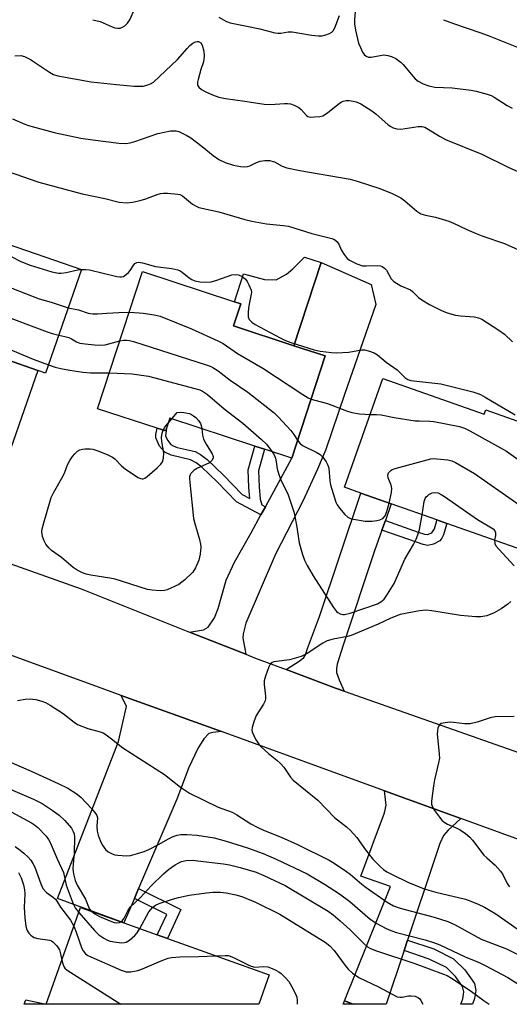
# Model space of a CAD drawing. Units: inches. Extents: x 1315759 to 1321760, y 493449 to 497449.
# Drawn here: x 1320362 to 1320503, y 493449 to 493733 of the extents above; entities that cross this region are included whole.
import ezdxf

# ---------------------------------------------------------------- set-up
doc = ezdxf.new("R2010")
doc.units = ezdxf.units.IN
doc.header["$MEASUREMENT"] = 0
for name, color, linetype in [('BLDG-Footprint', 5, 'Continuous'), ('CULTRL-Pad', 6, 'Continuous'), ('TRANS-Driveway', 251, 'Continuous'), ('TRANS-Non Street Sidewalk', 7, 'Continuous'), ('TRANS-Road', 130, 'Continuous'), ('Undefined', 1, 'Continuous')]:
    doc.layers.add(name, color=color, linetype=linetype)

msp = doc.modelspace()

# ---------------------------------------------------------------- linework, layer by layer
at = {"layer": 'BLDG-Footprint'}
for points, elevation in [([(1320379.45, 493661.12), (1320369.09, 493631.18), (1320366.84, 493631.97), (1320358.08, 493635), (1320335.9, 493642.67), (1320334.86, 493639.68), (1320330.97, 493641.02), (1320328.09, 493642.02), (1320313.08, 493647.21), (1320326.47, 493685.91), (1320340.75, 493680.97), (1320355.02, 493676.03), (1320353.03, 493670.27), (1320355.41, 493669.44)], 305.8), ([(1320449.8, 493636.14), (1320440.13, 493606.64), (1320432.29, 493609.21), (1320429.51, 493610.12), (1320404.97, 493618.15), (1320404.02, 493615.26), (1320403.76, 493614.48), (1320401.3, 493615.29), (1320384.12, 493620.91), (1320397.09, 493660.52), (1320423.63, 493651.83), (1320425.42, 493651.24), (1320423.32, 493644.81), (1320440.77, 493639.1)], 304.4), ([(1320466.46, 493629.66), (1320495.7, 493619.32), (1320496.14, 493620.55), (1320520.31, 493612.01), (1320508.76, 493579.33), (1320484.92, 493587.75), (1320482.06, 493588.77), (1320468.87, 493593.43), (1320460.1, 493596.52), (1320455.35, 493598.2)], 305.44), ([(1320433.66, 493457.37), (1320430.61, 493448.83), (1320369.22, 493448.83), (1320379.2, 493476.8), (1320391.71, 493472.34), (1320401.34, 493468.9), (1320404.29, 493467.85)], 318.94), ([(1320455.37, 493449.85), (1320457.9, 493448.83), (1320455.01, 493448.83)], 317.36)]:
    msp.add_lwpolyline(points, close=True, dxfattribs=dict(at, elevation=elevation))
at = {"layer": 'CULTRL-Pad'}
for points in [[(1320448.64, 493663.14), (1320440.77, 493639.1), (1320423.32, 493644.81), (1320425.42, 493651.24), (1320423.63, 493651.83), (1320426.26, 493659.88), (1320432.33, 493658.24), (1320435.68, 493658.1), (1320438.64, 493659.74), (1320440.49, 493661.34), (1320443.83, 493664.72)], [(1320363.37, 493450.14), (1320369.22, 493448.83), (1320362.92, 493448.84)]]:
    msp.add_lwpolyline(points, close=True, dxfattribs=at)
at = {"layer": 'TRANS-Driveway'}
for points in [[(1320426.85, 493549.94), (1320410.67, 493556.38), (1320414.64, 493557.05), (1320416, 493557.74), (1320417.85, 493560.45), (1320418.9, 493563.2), (1320421.19, 493571.41), (1320423.6, 493576.56), (1320428.45, 493585.07), (1320431.25, 493590.25), (1320432.53, 493592.59), (1320440.13, 493606.64), (1320449.8, 493636.14), (1320440.77, 493639.1), (1320448.64, 493663.14), (1320463.07, 493656.78), (1320464.41, 493651.05), (1320455.36, 493624.99), (1320449.97, 493609.16), (1320447.55, 493603.39), (1320443.45, 493594.34), (1320435.42, 493578.87), (1320426.86, 493558.95), (1320426.12, 493555.87), (1320425.98, 493554.66)], [(1320351.31, 493578.78), (1320337.16, 493583.79), (1320339.31, 493584.6), (1320340.66, 493586.77), (1320343.97, 493593.58), (1320350.81, 493613.67), (1320351.8, 493616.56), (1320358.08, 493635), (1320366.84, 493631.97), (1320358.95, 493609.19), (1320351.13, 493588.28), (1320349.58, 493583.72), (1320349.41, 493582.65), (1320349.54, 493581.74)], [(1320467.17, 493588.64), (1320466.18, 493585.84), (1320464.06, 493579.84), (1320454.96, 493552.55), (1320453.28, 493547.12), (1320453.05, 493545.83), (1320453.09, 493544.71), (1320453.8, 493542.6), (1320455.32, 493539.3), (1320452.8, 493540.19), (1320438.5, 493545.53), (1320442.62, 493548.11), (1320443.6, 493549.02), (1320444.09, 493549.81), (1320444.71, 493551.59), (1320448.14, 493560.84), (1320460.1, 493596.52), (1320468.87, 493593.43)], [(1320419.83, 493527.6), (1320417.33, 493527.4), (1320416.19, 493527.08), (1320414.76, 493525.51), (1320413.01, 493522.74), (1320410.46, 493517.27), (1320406.94, 493508.06), (1320395.94, 493482.25), (1320394.71, 493479.38), (1320391.71, 493472.34), (1320372.5, 493479.4), (1320390.1, 493524.78), (1320392.43, 493534.87), (1320390.95, 493538.08)], [(1320488.98, 493502.5), (1320485.26, 493499.15), (1320483.93, 493497.57), (1320482.9, 493495.24), (1320481.5, 493490.99), (1320473.61, 493467.38), (1320472.6, 493464.35), (1320467.41, 493448.83), (1320457.91, 493448.83), (1320457.9, 493448.83), (1320455.37, 493449.85), (1320468.61, 493482.85), (1320460.06, 493485.87), (1320466.96, 493504.18), (1320467.45, 493506.35), (1320466.92, 493510.51)]]:
    msp.add_lwpolyline(points, close=True, dxfattribs=at)
at = {"layer": 'TRANS-Non Street Sidewalk'}
for points in [[(1320432.53, 493592.59), (1320431.25, 493590.25), (1320424.18, 493593.99), (1320418.66, 493599.75), (1320414.18, 493603.97), (1320412.51, 493605.23), (1320410.96, 493606.1), (1320405.38, 493607.45), (1320403.47, 493608.32), (1320402, 493610.13), (1320400.91, 493612.5), (1320400.94, 493613.5), (1320401.3, 493615.29), (1320403.76, 493614.48), (1320404.02, 493615.26), (1320403.69, 493613.07), (1320404.3, 493611.79), (1320405.21, 493610.59), (1320405.88, 493610.14), (1320407.05, 493609.7), (1320412.24, 493608.51), (1320413.78, 493607.69), (1320415.77, 493606.21), (1320420.48, 493601.71), (1320425.81, 493596.15), (1320428.06, 493594.96), (1320427.78, 493598.15), (1320427.58, 493603.27), (1320429.51, 493610.12), (1320432.29, 493609.21), (1320430.52, 493602.93), (1320430.7, 493598.34), (1320431.01, 493594.78), (1320431.49, 493593.14)], [(1320466.18, 493585.84), (1320467.17, 493588.64), (1320476.65, 493585.27), (1320478.43, 493584.63), (1320479.31, 493584.53), (1320480.63, 493585.06), (1320481.4, 493586.2), (1320481.98, 493588.22), (1320482.06, 493588.77), (1320484.92, 493587.75), (1320484.87, 493587.41), (1320483.97, 493584.48), (1320483.47, 493583.47), (1320482.88, 493582.75), (1320481.07, 493581.76), (1320479.47, 493581.39), (1320478.09, 493581.63), (1320476.13, 493582.3)], [(1320394.71, 493479.38), (1320395.94, 493482.25), (1320408.17, 493476.18), (1320404.29, 493467.85), (1320401.34, 493468.9), (1320404.06, 493474.74)], [(1320472.6, 493464.35), (1320473.61, 493467.38), (1320481.18, 493464.84), (1320486.86, 493461.99), (1320490.16, 493458.79), (1320492.89, 493454.81), (1320493.27, 493452.86), (1320492.94, 493450.54), (1320492.34, 493448.82), (1320488.99, 493448.83), (1320489.55, 493450.38), (1320489.78, 493452.45), (1320489.4, 493453.99), (1320487.42, 493456.87), (1320484.83, 493459.43), (1320479.86, 493461.91)]]:
    msp.add_lwpolyline(points, close=True, dxfattribs=at)
at = {"layer": 'TRANS-Road'}
for points in [[(1320192.61, 493635.01), (1320216.91, 493626.4), (1320232.99, 493620.7), (1320337.16, 493583.79), (1320351.31, 493578.78), (1320379.35, 493568.84), (1320410.67, 493556.38), (1320426.85, 493549.94), (1320429.44, 493548.91), (1320438.5, 493545.53), (1320452.8, 493540.19), (1320455.32, 493539.3), (1320523.42, 493515.31)], [(1320527.36, 493488.57), (1320488.98, 493502.5), (1320466.92, 493510.51), (1320419.83, 493527.6), (1320390.95, 493538.08), (1320384.4, 493540.46), (1320327.45, 493561.14), (1320326.72, 493561.4), (1320311.25, 493567.01), (1320271.4, 493581.48), (1320263.96, 493584.18), (1320253.71, 493587.86), (1320188.42, 493611.29)]]:
    msp.add_lwpolyline(points, dxfattribs=at)
at = {"layer": 'Undefined'}
msp.add_line((1320404.51, 493616.76, 310), (1320405.54, 493617.97, 310), dxfattribs=at)
for points, elevation in [([(1320382.68, 493733.3), (1320384.86, 493732.77), (1320388.27, 493731.23), (1320389.07, 493730.96), (1320389.89, 493730.83), (1320390.6, 493730.88), (1320391.26, 493731.12), (1320391.95, 493731.57), (1320392.78, 493732.32), (1320393.43, 493733.25), (1320394.86, 493736.52)], 294), ([(1320419.11, 493733.99), (1320421.32, 493732.81), (1320422.34, 493732.43), (1320426.74, 493731.57), (1320430.91, 493730.62), (1320435.23, 493729.53), (1320436.11, 493729.44), (1320436.99, 493729.44), (1320439.14, 493729.81), (1320440.27, 493729.83), (1320445.88, 493728.81), (1320447.81, 493728.62), (1320448.91, 493728.63), (1320450, 493728.9), (1320451.05, 493729.32), (1320451.75, 493729.73), (1320452.11, 493730.09), (1320452.61, 493730.97), (1320453.94, 493734.52)], 294), ([(1320458.47, 493735.65), (1320458.27, 493733.27), (1320458.27, 493732.12), (1320458.6, 493730.25), (1320459.46, 493726.47), (1320459.95, 493725.22), (1320460.61, 493723.96), (1320461.06, 493723.28), (1320461.63, 493722.76), (1320462.32, 493722.49), (1320463.08, 493722.46), (1320465.72, 493723), (1320466.76, 493723.11), (1320467.88, 493723), (1320468.97, 493722.7), (1320470.2, 493722.07), (1320471.77, 493720.92), (1320472.36, 493720.34), (1320474.1, 493718.16), (1320475.82, 493716.24), (1320476.67, 493715.52), (1320478.1, 493714.78), (1320479.77, 493714.22), (1320481.5, 493713.85), (1320486.44, 493713.58), (1320491.94, 493712.91), (1320493.38, 493712.61), (1320496.56, 493711.74), (1320497.68, 493711.35), (1320498.58, 493710.91), (1320502.31, 493708.52), (1320503.81, 493707.69)], 294), ([(1320483.97, 493733.3), (1320486.8, 493732.15), (1320494.43, 493729.61), (1320496.86, 493728.72), (1320505.53, 493725.28)], 292), ([(1320360.25, 493722.9), (1320361.94, 493722.93), (1320362.99, 493722.63), (1320364.77, 493721.8), (1320370.18, 493718.12), (1320371.38, 493717.46), (1320372.61, 493717.03), (1320382.29, 493715.37), (1320389.57, 493714.54), (1320394.57, 493714.11), (1320396.25, 493714.05), (1320397.3, 493714.11), (1320398.35, 493714.35), (1320399.36, 493714.75), (1320400.2, 493715.27), (1320407.17, 493721.83), (1320409.94, 493725), (1320410.75, 493725.83), (1320411.64, 493726.49), (1320412.34, 493726.87), (1320412.8, 493727.02), (1320413.26, 493726.98), (1320413.89, 493726.59), (1320414.31, 493725.92), (1320414.76, 493724.24), (1320414.86, 493722.79), (1320414.63, 493721.08), (1320413.88, 493718.86), (1320413.12, 493716.04), (1320412.97, 493715.2), (1320412.98, 493714.42), (1320413.29, 493713.8), (1320414.13, 493713.11), (1320415.39, 493712.41), (1320417.23, 493711.62), (1320419.11, 493710.96), (1320421.07, 493710.55), (1320426.61, 493709.79), (1320432.16, 493708.92), (1320434.01, 493708.8), (1320438.01, 493709.06), (1320438.9, 493709.06), (1320439.76, 493708.96), (1320440.86, 493708.58), (1320442.17, 493707.9), (1320442.86, 493707.38), (1320444.39, 493705.6), (1320444.81, 493705.34), (1320445.6, 493705.17), (1320446.75, 493705.2), (1320448.22, 493705.37), (1320449.08, 493705.55), (1320449.6, 493705.78), (1320450.58, 493706.44), (1320453.81, 493709.1), (1320454.53, 493709.57), (1320455.03, 493709.79), (1320455.86, 493709.92), (1320456.74, 493709.91), (1320457.9, 493709.79), (1320458.75, 493709.6), (1320460.05, 493708.98), (1320463.27, 493706.97), (1320464.43, 493706.06), (1320468.01, 493702.96), (1320468.71, 493702.45), (1320469.47, 493702.08), (1320470.53, 493701.76), (1320471.63, 493701.63), (1320476.61, 493702.4), (1320477.75, 493702.42), (1320478.54, 493702.22), (1320479.53, 493701.71), (1320482.78, 493699.67), (1320484.5, 493698.73), (1320495.02, 493694.47), (1320502.59, 493690.72), (1320507.33, 493688.57)], 296), ([(1320359.55, 493704.7), (1320363.07, 493703.14), (1320364.15, 493702.76), (1320371.55, 493700.72), (1320379.3, 493699.08), (1320382.7, 493698.57), (1320390.25, 493697.64), (1320392.25, 493697.54), (1320393.48, 493697.7), (1320394.89, 493698.13), (1320401.45, 493700.44), (1320405.17, 493701.14), (1320406.02, 493701.21), (1320406.81, 493701.15), (1320407.54, 493700.97), (1320408.31, 493700.65), (1320409.82, 493699.87), (1320411.03, 493699.14), (1320414.28, 493696.7), (1320417.45, 493694.05), (1320419.06, 493692.95), (1320420.9, 493692.06), (1320423.36, 493691.28), (1320425.33, 493690.89), (1320426.48, 493690.82), (1320427.33, 493690.85), (1320428.07, 493691.05), (1320429.95, 493692.02), (1320431.02, 493692.41), (1320432.38, 493692.66), (1320433.75, 493692.63), (1320435.15, 493692.24), (1320437.35, 493691.01), (1320438.71, 493690.53), (1320442.48, 493689.72), (1320457, 493687.19), (1320459, 493686.64), (1320465.56, 493684.49), (1320469.11, 493683.12), (1320471.61, 493681.85), (1320472.78, 493680.98), (1320476.3, 493677.93), (1320477.45, 493677.19), (1320478.74, 493676.8), (1320481.66, 493676.24), (1320485.46, 493675.05), (1320486.8, 493674.5), (1320490.71, 493672.64), (1320493.42, 493671.5), (1320495.34, 493670.76), (1320501.58, 493668.64), (1320505.56, 493666.8)], 298), ([(1320355.69, 493690.32), (1320367.15, 493686.37), (1320379.65, 493682.94), (1320386.21, 493681.67), (1320390.35, 493680.54), (1320392.53, 493680.39), (1320394.17, 493680.54), (1320396.35, 493681.07), (1320397.99, 493681.57), (1320401.31, 493682.79), (1320402.3, 493683.05), (1320403.11, 493683.14), (1320404.31, 493683.13), (1320407.28, 493682.91), (1320407.83, 493682.76), (1320408.57, 493682.36), (1320411.54, 493679.97), (1320412.54, 493679.38), (1320413.36, 493679.06), (1320419.11, 493677.78), (1320426.62, 493675.59), (1320428.61, 493675.11), (1320432.86, 493674.32), (1320437.68, 493673.87), (1320439.23, 493673.63), (1320445.98, 493671.55), (1320451.73, 493670.11), (1320452.45, 493669.77), (1320453.24, 493669.09), (1320453.7, 493668.41), (1320454.45, 493666.85), (1320455.31, 493665.42), (1320456.15, 493664.35), (1320456.8, 493663.82), (1320458.9, 493662.78), (1320460.56, 493662.21), (1320461.65, 493662.15), (1320465.01, 493662.27), (1320465.8, 493662.17), (1320466.29, 493661.98), (1320466.92, 493661.52), (1320467.46, 493660.93), (1320468.83, 493658.43), (1320469.64, 493657.64), (1320471.68, 493656.45), (1320474.4, 493655.25), (1320475.05, 493654.77), (1320476.76, 493653.08), (1320477.7, 493652.38), (1320479.94, 493651.01), (1320483.38, 493649.24), (1320485.04, 493648.58), (1320487.44, 493647.94), (1320488.84, 493647.74), (1320492.9, 493647.42), (1320494.1, 493647.12), (1320495, 493646.73), (1320499.89, 493643.64), (1320501.53, 493642.45), (1320503.86, 493640.24)], 300), ([(1320324.39, 493679.89), (1320328.19, 493679.11), (1320340.56, 493675.95), (1320343.73, 493675.26), (1320344.84, 493674.92), (1320346.45, 493674.28), (1320347.21, 493673.88), (1320347.93, 493673.37), (1320353.91, 493668.1), (1320355.52, 493666.83), (1320356.78, 493666.11), (1320361.98, 493663.45), (1320364.59, 493662.34), (1320370.88, 493660.48), (1320372.77, 493660.08), (1320373.61, 493660.09), (1320375.03, 493660.26), (1320378.39, 493661.02), (1320379.4, 493661.14)], 302), ([(1320320.07, 493667.39), (1320323.83, 493667.2), (1320325.85, 493666.99), (1320341.98, 493664.43), (1320344, 493664), (1320345.35, 493663.4), (1320349.56, 493661.14), (1320354.51, 493658.05), (1320359.34, 493655.71), (1320367.21, 493652.66), (1320370.69, 493651.66), (1320375.64, 493650.09)], 304), ([(1320379.4, 493661.14), (1320380.63, 493661.14), (1320381.74, 493661.01), (1320389.65, 493659.13), (1320390.49, 493658.99), (1320391.04, 493658.99), (1320391.56, 493659.11), (1320392.01, 493659.35), (1320393.01, 493660.22), (1320393.54, 493660.84), (1320394.53, 493662.47), (1320394.84, 493662.86), (1320395.4, 493663.19), (1320395.92, 493663.22), (1320397.03, 493663.02), (1320400.8, 493662.02), (1320405.55, 493661.38), (1320407.22, 493661), (1320407.95, 493660.71), (1320408.56, 493660.35), (1320410.58, 493658.69), (1320411.27, 493658.22), (1320412.19, 493657.81), (1320413.58, 493657.55), (1320415.29, 493657.42), (1320416.91, 493657.59), (1320418.53, 493658.02), (1320422.86, 493659.58), (1320423.97, 493659.7), (1320424.81, 493659.54), (1320425.86, 493659.06), (1320426.75, 493658.36), (1320427.24, 493657.68), (1320427.8, 493656.67), (1320428.44, 493655.12), (1320428.51, 493654.58), (1320428.47, 493654.03), (1320427.74, 493650.64), (1320427.53, 493648.86), (1320427.57, 493647.44), (1320427.89, 493646.7), (1320428.62, 493645.87), (1320429.56, 493645.22), (1320436.85, 493641.34), (1320438.33, 493640.64), (1320439.91, 493640.02), (1320446.62, 493637.87), (1320448.35, 493637.5), (1320451.6, 493637.12), (1320453.08, 493637.04), (1320456.65, 493637.27), (1320460.29, 493637.96), (1320461.15, 493637.93), (1320462.55, 493637.54), (1320463.92, 493637), (1320464.9, 493636.45), (1320467.42, 493634.34), (1320470.54, 493632.18), (1320472.75, 493629.95), (1320473.66, 493629.34), (1320474.49, 493629.1), (1320475.36, 493628.96), (1320483.17, 493628.1), (1320492.44, 493625.76), (1320493.86, 493625.33), (1320494.67, 493624.98), (1320495.96, 493624.27), (1320504.64, 493619.18)], 302), ([(1320316.92, 493658.3), (1320318.22, 493658.58), (1320319.07, 493658.66), (1320324.01, 493658.49), (1320339.28, 493656.2), (1320341.31, 493655.8), (1320342.63, 493655.31), (1320345.45, 493654.01), (1320352.21, 493649.98), (1320355.85, 493648.23), (1320369.53, 493643.08), (1320370.94, 493642.62), (1320372.9, 493642.18)], 306), ([(1320313.56, 493648.59), (1320316.62, 493649.28), (1320319.12, 493649.69), (1320321.45, 493649.8), (1320324.96, 493649.85), (1320327.27, 493649.65), (1320330.11, 493649.25), (1320336.69, 493648.17), (1320338.68, 493647.76), (1320339.92, 493647.32), (1320341.21, 493646.7), (1320350.14, 493641.78), (1320352.33, 493640.7), (1320365.53, 493635.25), (1320369.92, 493633.58)], 308), ([(1320375.64, 493650.09), (1320378.61, 493649.47), (1320381.42, 493648.5), (1320382.76, 493648.29), (1320384.12, 493648.29), (1320386.76, 493648.55), (1320390.2, 493648.72), (1320393.24, 493648.75)], 304), ([(1320393.24, 493648.75), (1320396.07, 493648.62), (1320397.24, 493648.5), (1320400.42, 493648.03), (1320402.13, 493647.65), (1320411.24, 493643.96), (1320418.83, 493640.55), (1320420.32, 493639.72), (1320424.53, 493636.83), (1320431.77, 493632.62), (1320443.36, 493625.01), (1320444.87, 493624.09), (1320445.72, 493623.7)], 304), ([(1320372.9, 493642.18), (1320374.66, 493641.79), (1320375.78, 493641.46), (1320376.57, 493641.1), (1320377.97, 493640.27), (1320379.01, 493639.87), (1320380.48, 493639.62), (1320383.16, 493639.32), (1320384.66, 493639.22), (1320386.24, 493639.35), (1320390.56, 493640.56)], 306), ([(1320390.56, 493640.56), (1320391.56, 493640.69), (1320392.44, 493640.7), (1320393.31, 493640.61), (1320394.44, 493640.35), (1320415.47, 493633.6), (1320416.59, 493633.19), (1320417.38, 493632.8), (1320418.86, 493631.86), (1320422.33, 493629.15), (1320427.51, 493625.68), (1320435.07, 493619.7), (1320436.33, 493618.48), (1320439.84, 493614.59), (1320440.76, 493613.43), (1320441.83, 493611.81)], 306), ([(1320369.92, 493633.58), (1320371.84, 493632.93), (1320373.47, 493632.54), (1320376.05, 493632.02), (1320379.81, 493631.47), (1320382.07, 493631.28), (1320387.53, 493631.3)], 308), ([(1320387.53, 493631.3), (1320394.08, 493631), (1320398.83, 493630.31), (1320412.16, 493626.74), (1320413.59, 493626.31), (1320414.39, 493625.98), (1320415.79, 493625.04), (1320420.62, 493620.87), (1320426, 493616.69), (1320431.37, 493612.04), (1320432.82, 493610.66), (1320434.54, 493608.47)], 308), ([(1320445.72, 493623.7), (1320446.82, 493623.35), (1320450.48, 493622.43), (1320455.98, 493620.31), (1320457.51, 493619.82), (1320459.72, 493619.45), (1320462.77, 493619.2)], 304), ([(1320405.54, 493617.97), (1320407.07, 493619.79), (1320408.03, 493619.88), (1320408.98, 493619.84), (1320410.62, 493619.48), (1320411.17, 493619.27), (1320411.79, 493618.89), (1320412.43, 493618.35), (1320413.2, 493617.52), (1320413.8, 493616.61), (1320413.98, 493616.1), (1320414.17, 493615.14)], 310), ([(1320462.77, 493619.2), (1320464.61, 493619.25), (1320465.94, 493619.14), (1320469.68, 493618.37), (1320475.78, 493617.44), (1320476.92, 493617.36), (1320480, 493617.32), (1320481.13, 493617.21), (1320488.6, 493615.72), (1320490, 493615.33), (1320491.58, 493614.56), (1320502.14, 493608.6), (1320511.51, 493602.04), (1320515.91, 493599.56)], 304), ([(1320414.17, 493615.14), (1320414.43, 493613.25), (1320414.72, 493612.15), (1320415.49, 493610.65), (1320417.2, 493607.82), (1320417.48, 493607.12), (1320417.51, 493606.67), (1320417.2, 493606), (1320416.39, 493605.27), (1320415.36, 493604.74), (1320412.92, 493603.7), (1320411.93, 493603.13), (1320411.06, 493602.22), (1320410.82, 493601.79), (1320410.67, 493601.3), (1320410.62, 493600.74), (1320410.69, 493599.56), (1320411.82, 493589.18), (1320412.13, 493587.73), (1320413.47, 493583.16), (1320413.78, 493581.77), (1320413.88, 493580.93), (1320413.68, 493578.86), (1320413.28, 493577.12), (1320412.37, 493574.92), (1320411.58, 493573.7), (1320409.3, 493571.44), (1320408.44, 493570.75), (1320407.52, 493570.16), (1320404.18, 493568.6), (1320403.38, 493568.37), (1320402.23, 493568.3), (1320399.88, 493568.47), (1320398.5, 493568.7), (1320389.21, 493571.66), (1320387.67, 493571.97), (1320382.18, 493572.81), (1320380.76, 493573.09), (1320379.71, 493573.46), (1320378.25, 493574.22), (1320377.07, 493575.06), (1320373.64, 493577.88), (1320370.83, 493579.96), (1320369.98, 493580.72), (1320369.12, 493581.79), (1320368.63, 493582.7), (1320368.22, 493583.98), (1320368.01, 493585.31), (1320368.07, 493586.16), (1320368.34, 493587.3), (1320370.71, 493595.28), (1320371.35, 493596.61), (1320374.17, 493601.5), (1320374.65, 493602.56), (1320375.42, 493604.66), (1320376.06, 493605.91), (1320376.82, 493607.06), (1320377.52, 493607.88), (1320378.3, 493608.59), (1320378.95, 493608.99), (1320379.72, 493609.2), (1320380.55, 493609.29), (1320381.94, 493609.3), (1320382.77, 493609.18), (1320384.14, 493608.73), (1320386.85, 493607.66), (1320388.41, 493606.93), (1320389.08, 493606.42), (1320391.03, 493604.37), (1320392.13, 493603.44), (1320395.8, 493601.04), (1320396.53, 493600.7), (1320397, 493600.63), (1320397.23, 493600.67), (1320397.7, 493600.88), (1320398.38, 493601.36), (1320401.32, 493603.85), (1320402.36, 493604.85), (1320402.8, 493605.55), (1320403.08, 493606.66), (1320403.18, 493608.13), (1320402.6, 493611.47), (1320402.52, 493612.56), (1320402.7, 493613.88), (1320403, 493614.73)], 310), ([(1320403, 493614.73), (1320403.54, 493615.58), (1320404.51, 493616.76)], 310), ([(1320441.83, 493611.81), (1320442.49, 493610.93), (1320443.3, 493610.25), (1320447.42, 493608.3), (1320448.39, 493607.7), (1320449.14, 493606.91), (1320450.1, 493605.55), (1320450.61, 493604.58), (1320450.82, 493603.76), (1320451.14, 493600.08), (1320451.31, 493598.95), (1320452.88, 493593.88), (1320453.24, 493593.09), (1320453.93, 493592.13), (1320455.52, 493590.33), (1320456.38, 493589.55), (1320457.13, 493589.18), (1320457.95, 493588.95), (1320461.38, 493588.37), (1320463.35, 493588.42), (1320464.75, 493588.58), (1320465.56, 493588.76), (1320466.48, 493589.23), (1320467.1, 493589.97), (1320467.61, 493591.25), (1320468.28, 493593.64)], 306), ([(1320434.54, 493608.47), (1320435.06, 493607.6), (1320435.41, 493606.62), (1320435.64, 493605.6), (1320435.95, 493603.51), (1320436.42, 493601.92), (1320437.03, 493600.36), (1320439.09, 493596.03), (1320440.71, 493591.15), (1320441.05, 493589.77), (1320441.51, 493587.24), (1320442.29, 493582.13), (1320443.22, 493578.77), (1320443.79, 493577.13), (1320444.57, 493575.61), (1320446.32, 493572.63), (1320452.21, 493563.48), (1320453.07, 493562.34), (1320453.48, 493562), (1320454.14, 493561.64), (1320454.86, 493561.43), (1320455.38, 493561.41), (1320457.06, 493561.84), (1320464.9, 493564.56), (1320465.89, 493565.06), (1320466.83, 493565.89), (1320467.81, 493567.28), (1320469.75, 493570.45), (1320472.79, 493577.41), (1320475.26, 493581.68), (1320476.07, 493583.23), (1320476.58, 493584.48), (1320477.07, 493586.04), (1320477.81, 493590.27)], 308), ([(1320468.28, 493593.64), (1320468.95, 493596.74), (1320469.04, 493597.85), (1320468.88, 493598.81), (1320468.02, 493600.94), (1320467.89, 493601.71), (1320468.11, 493602.35), (1320468.74, 493603.08), (1320469.18, 493603.36), (1320469.98, 493603.65), (1320480.33, 493606.38), (1320481.2, 493606.48), (1320482.06, 493606.47), (1320485.24, 493606.16), (1320486.35, 493605.88), (1320487.39, 493605.38), (1320492.93, 493602.21), (1320504.74, 493593.9), (1320506.38, 493592.68), (1320507.25, 493591.94), (1320510.61, 493588.54), (1320511.62, 493587.42)], 306), ([(1320477.81, 493590.27), (1320478.42, 493594.14), (1320478.68, 493594.93), (1320478.95, 493595.4), (1320479.31, 493595.78), (1320479.74, 493596.09), (1320480.7, 493596.56), (1320481.45, 493596.71), (1320482.38, 493596.57), (1320483.27, 493596.16), (1320484.24, 493595.54), (1320493.77, 493588.87), (1320498.25, 493586.17), (1320498.75, 493585.64), (1320498.97, 493585.05), (1320498.94, 493584.31), (1320498.66, 493582.9)], 308), ([(1320498.66, 493582.9), (1320498.74, 493581.96), (1320499.1, 493581.26), (1320499.99, 493580.18), (1320504.36, 493575.55)], 308), ([(1320503.37, 493565.23), (1320502.55, 493564.43), (1320500.64, 493563.05), (1320498.57, 493561.96), (1320496.43, 493561.05), (1320494.75, 493560.73), (1320493.3, 493560.73), (1320488.88, 493561.2), (1320480.63, 493562.52), (1320478.97, 493562.66), (1320477.05, 493562.53), (1320471.47, 493561.43), (1320468.75, 493560.43), (1320465.14, 493558.66), (1320457.34, 493555.39), (1320456.26, 493555.08), (1320452.1, 493554.32), (1320450.4, 493553.82), (1320449.11, 493553.12), (1320444.63, 493550.2), (1320442.88, 493549.34), (1320439.52, 493548.34), (1320435.75, 493547.91), (1320434.95, 493547.76), (1320434.47, 493547.58), (1320433.93, 493547.08), (1320433.55, 493546.36), (1320432.53, 493543.64), (1320432.15, 493542.27), (1320432.15, 493541.21), (1320432.6, 493537.88), (1320432.58, 493537.05), (1320432.46, 493536.52), (1320431.95, 493535.51), (1320429.91, 493532.29), (1320429.19, 493530.44), (1320428.72, 493528.83), (1320428.65, 493528.04), (1320428.76, 493527.51), (1320429.73, 493525.45), (1320430.61, 493523.97), (1320431.39, 493523.09), (1320433.42, 493521.32), (1320435.88, 493519.39), (1320436.92, 493518.43), (1320437.83, 493517.31), (1320439.8, 493514.49), (1320440.55, 493513.62), (1320447.69, 493507.79), (1320452.49, 493502.79), (1320455.91, 493500.11), (1320456.99, 493499.14), (1320458.93, 493496.98), (1320461.48, 493493.44), (1320463.57, 493490.76), (1320465.77, 493488.53), (1320466.66, 493487.8), (1320467.64, 493487.14), (1320469.17, 493486.3), (1320473.62, 493484.16), (1320477.89, 493482.38), (1320479.74, 493481.78), (1320481.74, 493481.24), (1320490.3, 493479.2), (1320491.87, 493478.67), (1320493.99, 493477.75), (1320495.8, 493476.85), (1320499.06, 493474.96), (1320505.18, 493470.61)], 308), ([(1320360.97, 493536.58), (1320363.2, 493536.96), (1320364.59, 493537.09), (1320365.44, 493537.03), (1320366.29, 493536.85), (1320367.97, 493536.4), (1320369.06, 493536.02), (1320370.36, 493535.3), (1320374.12, 493532.87), (1320377.35, 493530.31), (1320378.32, 493529.67), (1320381.28, 493528.49), (1320384.87, 493527.53), (1320385.66, 493527.25), (1320386.17, 493526.97), (1320388.1, 493525.57), (1320391.38, 493522.88), (1320403.39, 493515.18), (1320407.99, 493511.6), (1320410.61, 493509.81), (1320418.94, 493505.81), (1320422.9, 493504.34), (1320424.33, 493503.55), (1320428.32, 493501), (1320430.14, 493500.03), (1320431.98, 493499.16), (1320437.1, 493497.07), (1320441.85, 493494.95), (1320450.91, 493490.46), (1320452.35, 493489.6), (1320455.93, 493487.23), (1320457.05, 493486.38), (1320460.4, 493483.49), (1320461.64, 493482.53), (1320467.72, 493478.34), (1320469.5, 493477.29), (1320471.42, 493476.58), (1320481.3, 493474), (1320485.24, 493472.74), (1320487.29, 493471.79), (1320494.85, 493467.68), (1320496.84, 493466.83), (1320502.19, 493464.87), (1320508.05, 493461.97)], 310), ([(1320504.36, 493532.01), (1320498.85, 493531.91), (1320497.46, 493531.64), (1320493.66, 493530.38), (1320491.68, 493529.89), (1320490.11, 493529.83), (1320486.84, 493530.27), (1320485.72, 493530.33), (1320483.82, 493530.09), (1320483.33, 493529.93), (1320482.93, 493529.69), (1320482.64, 493529.31), (1320482.36, 493528.6), (1320482.19, 493527.81), (1320482.12, 493526.97), (1320482.73, 493521.14), (1320482.76, 493519.98), (1320482.52, 493518.55), (1320481.32, 493513.7), (1320481.03, 493511.94), (1320480.52, 493507.48), (1320480.54, 493506.62), (1320480.79, 493505.83), (1320481.4, 493504.85), (1320482.79, 493502.94), (1320483.52, 493502.03), (1320484.14, 493501.43), (1320485.08, 493500.88), (1320487.66, 493499.78), (1320488.81, 493499.21), (1320490.29, 493498.22), (1320491.56, 493497.15), (1320492.3, 493496.28), (1320495.62, 493491.92), (1320496.45, 493491.1), (1320498.88, 493488.98), (1320500.45, 493487.3), (1320501.1, 493486.35), (1320502.38, 493483.74), (1320502.97, 493482.76)], 306), ([(1320347.29, 493523.78), (1320364.91, 493516.18), (1320372.76, 493512.66), (1320375.55, 493511.28), (1320377.91, 493509.71), (1320379.25, 493508.65), (1320382.3, 493505.44), (1320383.61, 493503.88), (1320383.88, 493503.39), (1320384.04, 493502.66), (1320383.89, 493500.27), (1320384.01, 493498.84), (1320384.29, 493497.7), (1320384.84, 493496.13), (1320385.44, 493494.91), (1320386.37, 493493.59), (1320387.15, 493492.89), (1320388.29, 493492.26), (1320389.07, 493492.04), (1320389.91, 493491.92), (1320392.44, 493491.74), (1320393.58, 493491.86), (1320395.59, 493492.37), (1320397.58, 493492.98), (1320398.87, 493493.53), (1320401.66, 493494.95), (1320404.59, 493496.62), (1320405.93, 493497.28), (1320407.03, 493497.67), (1320408.15, 493497.84), (1320409.89, 493497.92), (1320412.84, 493497.7), (1320417.76, 493496.9), (1320421.26, 493496), (1320427.4, 493494.03), (1320431.93, 493492.37), (1320435.67, 493490.78), (1320444.61, 493486.52), (1320449.58, 493483.58), (1320453.97, 493480.77), (1320456.87, 493478.55), (1320462.8, 493473.46), (1320464.68, 493472.21), (1320467.43, 493470.72), (1320468.77, 493470.12), (1320470.38, 493469.57), (1320478.66, 493467.5), (1320481.06, 493466.72), (1320482.9, 493465.96), (1320490.19, 493462.58), (1320494.28, 493460.89), (1320496.02, 493460.07), (1320502.5, 493456.57), (1320507.99, 493453.14)], 312), ([(1320351.82, 493513.99), (1320365.57, 493508.12), (1320368.14, 493506.8), (1320370.99, 493504.96), (1320373.02, 493503.44), (1320374.68, 493501.92), (1320376.52, 493499.73), (1320377.09, 493498.77), (1320377.33, 493498.05), (1320377.4, 493497.12), (1320377.34, 493492.46), (1320377.02, 493489.34), (1320376.97, 493487.95), (1320377.14, 493486.55), (1320377.59, 493484.6), (1320378.17, 493483.27), (1320380.65, 493479.17), (1320381.69, 493476.52), (1320381.98, 493476.1), (1320382.47, 493475.64)], 314), ([(1320358.13, 493505.06), (1320364.98, 493501.3), (1320365.91, 493500.66), (1320366.8, 493499.91), (1320369.29, 493497.36), (1320369.95, 493496.47), (1320370.43, 493495.59), (1320372.43, 493490.87), (1320374.25, 493486.89), (1320375.06, 493483.22), (1320377, 493477.85), (1320377.61, 493476.72), (1320378.67, 493475.32)], 316), ([(1320360.31, 493494.38), (1320361.74, 493493.38), (1320362.82, 493492.48), (1320364.05, 493491.35), (1320364.8, 493490.5), (1320365.43, 493489.49), (1320365.97, 493488.44), (1320367.67, 493483.6), (1320368.28, 493482.32), (1320369.35, 493481.14), (1320371.41, 493479.65), (1320372.01, 493479.06), (1320373.41, 493476.93), (1320376.24, 493473.14), (1320377.28, 493471.41)], 318), ([(1320390.84, 493472.65), (1320391.29, 493473.02), (1320391.79, 493473.71), (1320392.82, 493475.87), (1320393.56, 493476.98), (1320396.37, 493479.55), (1320399.61, 493483.09), (1320403.15, 493486.52), (1320404.61, 493487.78), (1320406.49, 493489.1), (1320407.52, 493489.7), (1320408.32, 493490.05), (1320409.7, 493490.41), (1320411.37, 493490.45), (1320420.41, 493489.39), (1320422.16, 493489.08), (1320425.3, 493488.35), (1320429.84, 493487.01), (1320432.08, 493486.07), (1320438.22, 493483.12), (1320450.68, 493475.72), (1320452.1, 493474.68), (1320454.1, 493472.99), (1320457, 493470.31), (1320461.05, 493466.27), (1320462.01, 493465.46), (1320462.71, 493465.01), (1320464.3, 493464.33), (1320475.64, 493460.65), (1320484, 493457.57), (1320485.02, 493457.1), (1320486.27, 493456.37), (1320491.7, 493452.8), (1320495.69, 493449.81), (1320497.1, 493448.83)], 314), ([(1320361.25, 493486.95), (1320362.05, 493485.35), (1320362.73, 493483.39), (1320363.01, 493481.94), (1320363.14, 493480.77), (1320362.93, 493476.86), (1320363.05, 493473.73), (1320363.34, 493471.47), (1320363.55, 493470.65), (1320363.77, 493470.14), (1320364.25, 493469.41), (1320364.83, 493468.76), (1320365.26, 493468.39), (1320365.75, 493468.12), (1320366.87, 493467.84), (1320370.29, 493467.36), (1320370.76, 493467.19), (1320371.2, 493466.91), (1320372.32, 493465.69), (1320373.07, 493464.52), (1320373.42, 493463.41), (1320373.77, 493461.6)], 320), ([(1320396.29, 493470.7), (1320398.93, 493475.54), (1320399.43, 493476.25), (1320399.99, 493476.83), (1320400.86, 493477.46), (1320401.85, 493477.91), (1320405.71, 493479.21), (1320407.41, 493479.7), (1320410.58, 493480.33), (1320415.57, 493481.07), (1320417.43, 493481.26), (1320419.48, 493481.2), (1320421.2, 493481.01), (1320424.01, 493480.44), (1320425.78, 493479.94), (1320429.71, 493478.36), (1320436.72, 493474.88), (1320448.1, 493467.88), (1320449.79, 493466.75), (1320451.14, 493465.71), (1320452.44, 493464.39), (1320455.55, 493460.03), (1320456.43, 493458.95), (1320457.7, 493457.85), (1320459.52, 493456.56), (1320465.19, 493453.86), (1320469.3, 493451.63), (1320470.6, 493451.03), (1320471.34, 493450.87), (1320472.05, 493450.86), (1320473.85, 493451.26), (1320474.64, 493451.32), (1320475.73, 493451.15), (1320476.73, 493450.73), (1320477.13, 493450.4), (1320477.45, 493449.97), (1320478.01, 493448.83)], 316), ([(1320382.47, 493475.64), (1320383.34, 493474.99), (1320384.61, 493474.2), (1320388.08, 493472.72), (1320388.88, 493472.5), (1320389.61, 493472.4), (1320390.39, 493472.47), (1320390.84, 493472.65)], 314), ([(1320378.67, 493475.32), (1320383.25, 493470.18), (1320384.47, 493468.92), (1320385.91, 493467.93), (1320386.94, 493467.39), (1320387.76, 493467.09), (1320388.92, 493466.86), (1320390.98, 493466.61), (1320391.83, 493466.64), (1320392.35, 493466.79), (1320393.3, 493467.37), (1320394.84, 493468.68), (1320395.55, 493469.51), (1320396.29, 493470.7)], 316), ([(1320377.28, 493471.41), (1320377.94, 493469.68), (1320379.54, 493464.97), (1320379.94, 493464.23), (1320380.63, 493463.41), (1320381.32, 493462.92), (1320382.11, 493462.52), (1320390.93, 493458.71), (1320392.33, 493458.23), (1320392.88, 493458.16), (1320393.72, 493458.2), (1320395.68, 493458.59), (1320397.04, 493459.1), (1320402.41, 493461.4), (1320404.51, 493462.11), (1320405.43, 493462.34), (1320407.9, 493462.58), (1320413.21, 493462.6), (1320418.35, 493462.83)], 318), ([(1320373.77, 493461.6), (1320374.02, 493460.51), (1320374.32, 493459.73), (1320374.67, 493459.25), (1320375.33, 493458.7), (1320390.84, 493448.84)], 320), ([(1320418.35, 493462.83), (1320420.97, 493462.93), (1320421.84, 493462.88), (1320422.4, 493462.76), (1320423.72, 493462.19), (1320427.36, 493460.29), (1320428.42, 493459.83), (1320429.5, 493459.6), (1320432.1, 493459.76), (1320433.23, 493459.67), (1320434.05, 493459.4), (1320435.39, 493458.79), (1320436.42, 493458.23), (1320437.11, 493457.71), (1320438.35, 493456.51), (1320439.26, 493455.4), (1320440.57, 493453.17), (1320441.46, 493451.39), (1320441.64, 493450.86), (1320441.75, 493450), (1320441.75, 493448.83)], 318)]:
    msp.add_lwpolyline(points, dxfattribs=dict(at, elevation=elevation))

doc.saveas('drawing.dxf')
